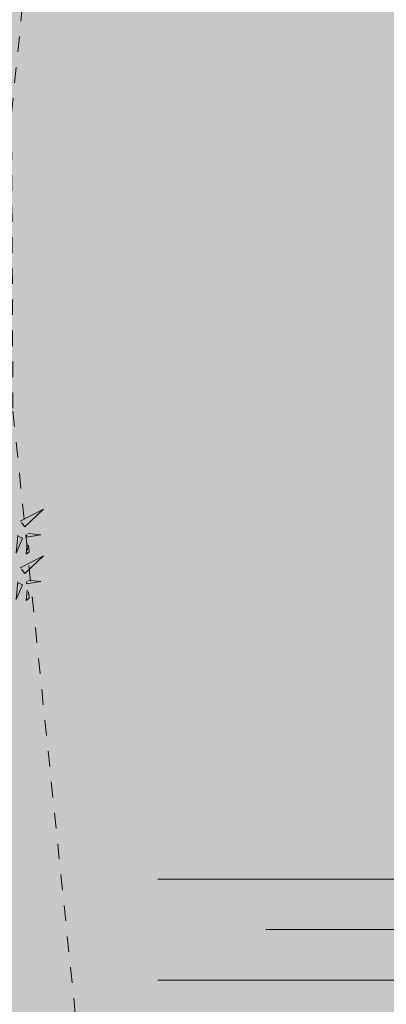
# Model space of a CAD drawing. Units: metres. Extents: x -6 to 546227, y 0 to 6585785.
# Drawn here: x 545054 to 545057, y 6584591 to 6584598 of the extents above; entities that cross this region are included whole.
import ezdxf

# ---------------------------------------------------------------- set-up
doc = ezdxf.new("R2010")
doc.units = ezdxf.units.M
doc.header["$LTSCALE"] = 0.5
doc.linetypes.add('DASHED', pattern=[19.05, 12.7, -6.35])
doc.linetypes.add('ISOPOHI', pattern=[1e-05, 0, -1e-05, 0])
for name, color, linetype in [('+PUUD', 86, 'Continuous'), ('OPT-tee kontuurjoon', 7, 'Continuous'), ('Planeeritav haljastus', 7, 'Continuous')]:
    doc.layers.add(name, color=color, linetype=linetype)
for name, color, linetype, lineweight in [('HALJASTUS', 3, 'Continuous', 0), ('HORISONTAAL-EH2000', 30, 'Continuous', 0), ('OPT-halj-muru', 61, 'Continuous', 25)]:
    doc.layers.add(name, color=color, linetype=linetype, lineweight=lineweight)

# ---------------------------------------------------------------- blocks, each defined once
blk = doc.blocks.new('SOO')
at = {"layer": 'HALJASTUS', "linetype": 'Continuous', "lineweight": 0}
for p, q in [((-2.19, 0.65), (1.82, 0.65)), ((-0.8, 0), (3.2, 0)), ((-2.19, -0.65), (1.82, -0.65))]:
    blk.add_line(p, q, dxfattribs=at)
blk = doc.blocks.new('dsfsdf')
at = {"layer": '+PUUD', "lineweight": 13}
for points in [[(545106.2606, 6584745.7103), (545106.4025, 6584745.7838), (545106.2891, 6584745.6758), (545106.2677, 6584745.7016)], [(545106.2445, 6584745.6245), (545106.234, 6584745.5145), (545106.2745, 6584745.6058), (545106.2516, 6584745.6159)], [(545106.3089, 6584745.6342), (545106.3875, 6584745.6266), (545106.2988, 6584745.6114), (545106.3003, 6584745.6271)], [(545106.3029, 6584745.5713), (545106.2969, 6584745.5084), (545106.3141, 6584745.5226), (545106.31, 6584745.5627)], [(545106.2606, 6584745.4239), (545106.4025, 6584745.4975), (545106.2891, 6584745.3894), (545106.2677, 6584745.4153)], [(545106.2445, 6584745.3382), (545106.234, 6584745.2281), (545106.2745, 6584745.3194), (545106.2516, 6584745.3296)], [(545106.3089, 6584745.3478), (545106.3875, 6584745.3402), (545106.2988, 6584745.325), (545106.3003, 6584745.3407)], [(545106.3029, 6584745.2849), (545106.2969, 6584745.222), (545106.3141, 6584745.2362), (545106.31, 6584745.2763)]]:
    blk.add_lwpolyline(points, dxfattribs=at)
blk = doc.blocks.new('*U380')
at = {"layer": 'Planeeritav haljastus', "lineweight": 9, "xscale": 1.046784427272214, "yscale": 1.046784427272214, "zscale": 1.046784427272214, "rotation": 91.17457437988138}
blk.add_blockref('dsfsdf', (6903056.855, -429193.4322), dxfattribs=at)
blk = doc.blocks.new('*U381')
at = {"layer": 'OPT-tee kontuurjoon', "color": 0, "linetype": 'ByBlock', "lineweight": -2, "transparency": 16777216, "rotation": 268.8254256201186}
blk.add_blockref('*U380', (545052.9962, 6584593.526), dxfattribs=at)

msp = doc.modelspace()

# ---------------------------------------------------------------- hatches: boundary and pattern name
at = {"layer": 'OPT-halj-muru', "lineweight": 0, "true_color": 0xafd9aa}
h = msp.add_hatch(color=9, dxfattribs=at)
h.dxf.hatch_style = 1
h.paths.add_polyline_path([(545050.4, 6584569.7396), (545073.3188, 6584572.8166), (545072.6095, 6584614.5155), (545072.4143, 6584657.6189), (545072.3566, 6584684.785), (545050.8827, 6584684.427), (545052.0246, 6584631.4227), (545051.8843, 6584623.094)])

# ---------------------------------------------------------------- linework, layer by layer
at = {"layer": 'HORISONTAAL-EH2000', "linetype": 'ISOPOHI', "lineweight": 13}
msp.add_lwpolyline([(545061.4549, 6584612.2321), (545059.2614, 6584610.6483), (545057.5897, 6584609.2562), (545056.665, 6584608.0723), (545056.0249, 6584606.6364), (545055.3199, 6584603.5321), (545054.5609, 6584598.8637), (545054.3678, 6584596.9779), (545054.3771, 6584595.058), (545054.8316, 6584590.6718), (545055.2545, 6584588.6213), (545055.4856, 6584587.3332), (545055.5478, 6584586.6953), (545055.5597, 6584586.1375), (545055.5143, 6584585.5827), (545055.465, 6584585.1215), (545055.4816, 6584584.4749), (545055.6561, 6584583.8164), (545056.8868, 6584581.3265)], dxfattribs=at)

# ---------------------------------------------------------------- block references
at = {"layer": 'HALJASTUS', "linetype": 'Continuous', "lineweight": 0, "xscale": 0.5, "yscale": 0.5, "zscale": 0.5}
msp.add_blockref('SOO', (545056.4061, 6584591.7197), dxfattribs=at)
at = {"layer": 'OPT-tee kontuurjoon', "color": 253, "linetype": 'DASHED', "lineweight": 0, "true_color": 0xc6ab9f}
msp.add_blockref('*U381', (0, 0), dxfattribs=at)

doc.saveas('drawing.dxf')
